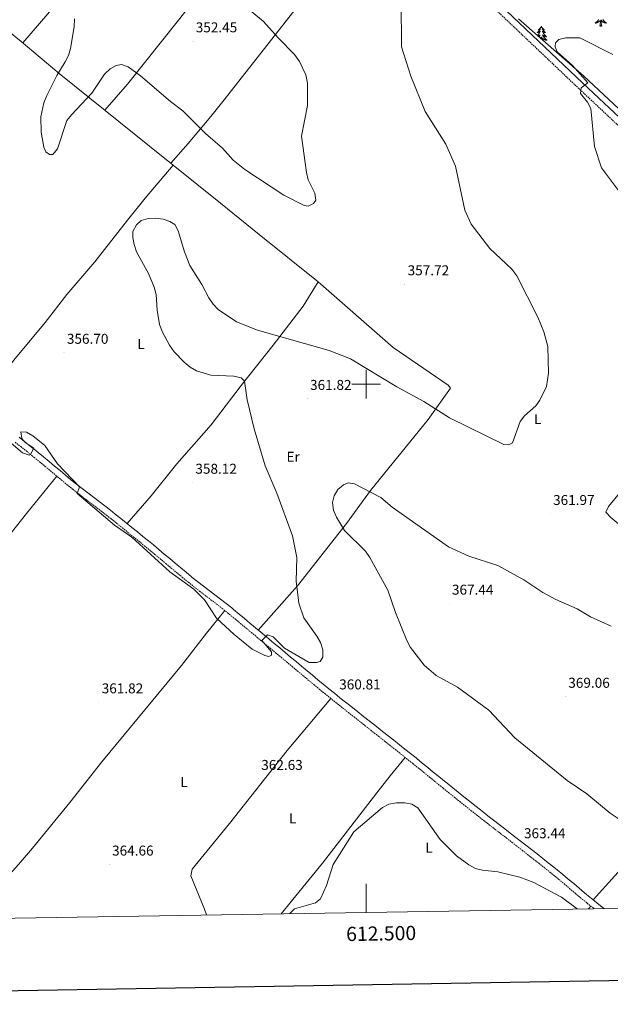
# Model space of a CAD drawing. Units: metres. Extents: x 610838 to 615341, y 4675709 to 4678750.
# Drawn here: x 612257 to 612672, y 4676064 to 4676756 of the extents above; entities that cross this region are included whole.
import ezdxf
from ezdxf.enums import TextEntityAlignment as Align

# ---------------------------------------------------------------- set-up
doc = ezdxf.new("R2010")
doc.units = ezdxf.units.M
doc.header["$MEASUREMENT"] = 0
doc.linetypes.add('TRAZOSX2', pattern=[1.5, 1, -0.5])
for name, color, linetype, lineweight in [('Carátula', 7, 'Continuous', 5), ('Level 21', 19, 'Continuous', 0), ('Level 35', 92, 'Continuous', 0), ('Level 36', 19, 'Continuous', 40), ('Level 37', 92, 'Continuous', 0), ('Level 41', 19, 'Continuous', 0), ('Level 5', 36, 'Continuous', 0), ('Level 61', 19, 'Continuous', 0), ('Level 63', 7, 'Continuous', 0), ('Level 7', 1, 'Continuous', 0)]:
    doc.layers.add(name, color=color, linetype=linetype, lineweight=lineweight)
doc.styles.add('Arial', font='ARIAL.TTF', dxfattribs={"height": 0.2})

# ---------------------------------------------------------------- blocks, each defined once
blk = doc.blocks.new('5PATER')
at = {"layer": 'Carátula', "linetype": 'Continuous', "lineweight": 5}
h = blk.add_hatch(color=250, dxfattribs=at)
edge = h.paths.add_edge_path()
edge.add_ellipse((0, 0), major_axis=(-1.33, -1.34), ratio=0.999422, start_angle=0, end_angle=360)

msp = doc.modelspace()

# ---------------------------------------------------------------- linework, layer by layer
at = {"layer": 'Level 21', "color": 19, "linetype": 'TRAZOSX2', "lineweight": 0}
for points in [[(612325.09, 4677014.31, 351.78), (612340.02, 4677002.95, 352.14), (612406.73, 4676938.69, 356.08), (612441.02, 4676907.43, 357.69), (612511.17, 4676837.85, 361.54), (612555.3, 4676797.1, 363.24), (612649.06, 4676708.06, 364.75), (612715.94, 4676645.37, 366.87), (612765.66, 4676597.04, 368.6), (612790.99, 4676573.91, 369.41), (612837.38, 4676529.46, 371.18), (612904.77, 4676463.95, 373.66), (612929.68, 4676440.22, 373.05), (612955.64, 4676416.74, 373.63), (612977.12, 4676395.03, 374.27), (612995.4, 4676377.98, 374.44), (613022.4, 4676354.61, 374.65), (613051.19, 4676331.95, 375.48), (613075.74, 4676310.66, 376.09), (613124.21, 4676271.9, 377.83), (613182.82, 4676222.9, 380.14), (613252.27, 4676166.64, 382.85), (613284.51, 4676141.49, 383.21)], [(612253.44, 4676459.26, 359.93), (612257.36, 4676456.14, 359.88), (612261.26, 4676453.04, 359.84), (612265.15, 4676449.92, 359.8), (612266.8, 4676448.58, 359.79), (612270.65, 4676445.43, 359.78), (612274.48, 4676442.25, 359.78), (612278.3, 4676439.05, 359.79), (612282.14, 4676435.84, 359.79), (612285.98, 4676432.62, 359.8), (612289.86, 4676429.42, 359.8), (612293.85, 4676426.17, 359.79), (612293.89, 4676426.14, 359.79), (612297.76, 4676423.08, 359.77), (612301.75, 4676420, 359.74), (612305.76, 4676416.96, 359.71), (612309.75, 4676413.95, 359.67), (612313.72, 4676410.94, 359.63), (612317.64, 4676407.92, 359.61), (612321, 4676405.27, 359.59), (612324.88, 4676402.16, 359.59), (612328.76, 4676399.02, 359.62), (612332.64, 4676395.88, 359.66), (612336.52, 4676392.73, 359.7), (612340.39, 4676389.58, 359.75), (612344.25, 4676386.42, 359.78), (612347.71, 4676383.58, 359.79), (612351.56, 4676380.41, 359.78), (612355.39, 4676377.22, 359.75), (612359.22, 4676374.01, 359.71), (612363.05, 4676370.8, 359.66), (612366.89, 4676367.59, 359.62), (612370.75, 4676364.38, 359.59), (612374.62, 4676361.19, 359.59), (612375.11, 4676360.8, 359.59)], [(612375.11, 4676360.8, 359.59), (612379.05, 4676357.64, 359.62), (612383.04, 4676354.53, 359.67), (612387.04, 4676351.49, 359.74), (612391.02, 4676348.47, 359.82), (612394.98, 4676345.45, 359.89), (612398.88, 4676342.42, 359.95), (612402.73, 4676339.33, 359.99), (612404.05, 4676338.24, 360), (612407.89, 4676335.05, 360), (612411.73, 4676331.85, 360), (612415.57, 4676328.66, 360), (612419.41, 4676325.46, 359.99), (612423.25, 4676322.26, 359.98), (612427.09, 4676319.05, 359.98), (612430.93, 4676315.85, 359.99), (612432.6, 4676314.46, 360), (612436.43, 4676311.25, 360.01), (612440.27, 4676308.05, 360.04), (612444.11, 4676304.84, 360.06), (612447.94, 4676301.64, 360.09), (612451.78, 4676298.43, 360.12), (612455.62, 4676295.23, 360.16), (612459.36, 4676292.11, 360.2), (612463.22, 4676288.91, 360.25), (612467.09, 4676285.72, 360.31), (612470.98, 4676282.54, 360.37), (612474.87, 4676279.38, 360.43), (612478.78, 4676276.24, 360.51), (612482.7, 4676273.11, 360.59), (612483.62, 4676272.38, 360.6), (612487.54, 4676269.27, 360.69), (612491.47, 4676266.17, 360.79), (612495.4, 4676263.07, 360.89), (612499.32, 4676259.98, 361), (612503.25, 4676256.88, 361.09), (612507.16, 4676253.79, 361.18), (612508.8, 4676252.49, 361.21), (612512.72, 4676249.39, 361.28), (612516.64, 4676246.28, 361.35), (612520.55, 4676243.18, 361.41), (612524.46, 4676240.07, 361.47), (612528.37, 4676236.96, 361.54), (612532.28, 4676233.84, 361.61), (612532.76, 4676233.45, 361.62), (612536.64, 4676230.33, 361.69), (612540.51, 4676227.18, 361.76), (612544.38, 4676224.02, 361.84), (612548.25, 4676220.86, 361.91), (612552.13, 4676217.69, 361.98), (612554.13, 4676216.08, 362.02), (612558.02, 4676212.93, 362.09), (612561.92, 4676209.79, 362.16), (612565.82, 4676206.65, 362.22), (612569.73, 4676203.52, 362.28), (612573.65, 4676200.4, 362.34), (612577.58, 4676197.29, 362.41), (612578.76, 4676196.36, 362.43), (612582.7, 4676193.27, 362.51), (612586.67, 4676190.19, 362.63), (612590.64, 4676187.14, 362.76), (612594.6, 4676184.09, 362.9), (612598.56, 4676181.05, 363.04), (612602.51, 4676178, 363.16), (612605.56, 4676175.63, 363.24), (612609.5, 4676172.56, 363.3), (612613.43, 4676169.48, 363.33), (612617.35, 4676166.39, 363.33), (612621.27, 4676163.3, 363.33), (612625.18, 4676160.2, 363.35), (612629.08, 4676157.09, 363.39), (612631.48, 4676155.17, 363.44), (612635.31, 4676152.04, 363.55), (612639.11, 4676148.86, 363.69), (612642.9, 4676145.63, 363.84), (612646.72, 4676142.38, 363.99), (612650.57, 4676139.13, 364.12), (612654.47, 4676135.93, 364.23), (612655.26, 4676135.3, 364.25), (612659.18, 4676132.17, 364.34), (612660.12, 4676131.42, 364.36)]]:
    msp.add_polyline3d(points, dxfattribs=at)
at = {"layer": 'Level 21', "color": 19, "linetype": 'Continuous', "lineweight": 0}
for points in [[(612532.28, 4676824.8, 361.56), (612558.53, 4676800.55, 363.24), (612652.31, 4676711.5, 364.75), (612719.2, 4676648.79, 366.87), (612768.9, 4676600.48, 368.6), (612794.22, 4676577.36, 369.41), (612840.66, 4676532.87, 371.18), (612908.05, 4676467.36, 373.66), (612932.9, 4676443.68, 373.05), (612958.9, 4676420.16, 373.63), (612977.95, 4676400.91, 374.12)], [(612256.21, 4676462.73, 359.93), (612260.12, 4676459.62, 359.88), (612264.04, 4676456.51, 359.84), (612267.94, 4676453.38, 359.8), (612269.61, 4676452.03, 359.79), (612273.48, 4676448.86, 359.78), (612277.32, 4676445.67, 359.78), (612281.16, 4676442.46, 359.79), (612284.99, 4676439.24, 359.79), (612288.82, 4676436.04, 359.8), (612292.68, 4676432.85, 359.8), (612296.56, 4676429.7, 359.79), (612296.57, 4676429.68, 359.79), (612300.49, 4676426.58, 359.77), (612304.45, 4676423.53, 359.74), (612308.44, 4676420.51, 359.71), (612312.43, 4676417.5, 359.67), (612316.42, 4676414.48, 359.63), (612320.38, 4676411.42, 359.61), (612323.76, 4676408.75, 359.59), (612327.66, 4676405.62, 359.59), (612331.55, 4676402.48, 359.62), (612335.44, 4676399.33, 359.66), (612339.32, 4676396.18, 359.7), (612343.2, 4676393.02, 359.75)], [(612343.2, 4676393.02, 359.75), (612347.07, 4676389.86, 359.78), (612350.54, 4676387.01, 359.79), (612354.39, 4676383.83, 359.78), (612358.23, 4676380.63, 359.75), (612362.07, 4676377.42, 359.71), (612365.9, 4676374.21, 359.66), (612369.74, 4676371, 359.62), (612373.58, 4676367.8, 359.59), (612377.44, 4676364.62, 359.59), (612377.9, 4676364.25, 359.59), (612381.8, 4676361.12, 359.62), (612385.75, 4676358.06, 359.67), (612389.72, 4676355.02, 359.74), (612393.71, 4676352, 359.82), (612397.69, 4676348.97, 359.89), (612401.64, 4676345.9, 359.95), (612405.54, 4676342.78, 359.99), (612406.88, 4676341.66, 360), (612410.73, 4676338.47, 360), (612414.57, 4676335.27, 360), (612418.41, 4676332.07, 360), (612422.26, 4676328.87, 359.99), (612426.1, 4676325.67, 359.98), (612429.94, 4676322.46, 359.98), (612433.78, 4676319.26, 359.99), (612435.44, 4676317.87, 360), (612439.28, 4676314.66, 360.01), (612443.12, 4676311.46, 360.04), (612446.96, 4676308.26, 360.06), (612450.79, 4676305.05, 360.09), (612454.63, 4676301.84, 360.12), (612458.47, 4676298.64, 360.16), (612462.21, 4676295.53, 360.2), (612466.05, 4676292.33, 360.25), (612469.91, 4676289.15, 360.31), (612473.78, 4676285.99, 360.37), (612477.67, 4676282.84, 360.43), (612481.56, 4676279.7, 360.51), (612485.47, 4676276.58, 360.59), (612486.38, 4676275.86, 360.6), (612490.3, 4676272.75, 360.69), (612494.22, 4676269.66, 360.79), (612498.15, 4676266.56, 360.89), (612502.07, 4676263.47, 361), (612506, 4676260.37, 361.09), (612509.92, 4676257.27, 361.18), (612511.56, 4676255.97, 361.21), (612515.48, 4676252.87, 361.28), (612519.4, 4676249.76, 361.35), (612523.32, 4676246.66, 361.41), (612527.23, 4676243.55, 361.47), (612531.14, 4676240.43, 361.54), (612535.05, 4676237.31, 361.61), (612535.54, 4676236.92, 361.62), (612539.44, 4676233.78, 361.69), (612543.32, 4676230.63, 361.76), (612547.19, 4676227.46, 361.84), (612551.06, 4676224.3, 361.91), (612554.93, 4676221.14, 361.98), (612556.92, 4676219.53, 362.02), (612560.81, 4676216.39, 362.09), (612564.7, 4676213.25, 362.16), (612568.6, 4676210.12, 362.22), (612572.51, 4676207, 362.28), (612576.42, 4676203.88, 362.34), (612580.34, 4676200.78, 362.41), (612581.5, 4676199.86, 362.43), (612585.44, 4676196.77, 362.51), (612589.39, 4676193.71, 362.63), (612593.34, 4676190.66, 362.76), (612597.31, 4676187.61, 362.9), (612601.27, 4676184.57, 363.04), (612605.23, 4676181.51, 363.16), (612608.29, 4676179.13, 363.24), (612612.23, 4676176.06, 363.3), (612616.17, 4676172.97, 363.33), (612620.1, 4676169.88, 363.33), (612624.02, 4676166.78, 363.33), (612627.94, 4676163.68, 363.35), (612631.85, 4676160.56, 363.39), (612634.27, 4676158.62, 363.44), (612638.15, 4676155.46, 363.55), (612641.98, 4676152.25, 363.69), (612645.78, 4676149.01, 363.84), (612649.59, 4676145.77, 363.99), (612653.41, 4676142.55, 364.12), (612657.27, 4676139.38, 364.23), (612658.04, 4676138.76, 364.25), (612661.95, 4676135.64, 364.34), (612665.86, 4676132.54, 364.42), (612667.14, 4676131.53, 364.45)]]:
    msp.add_polyline3d(points, dxfattribs=at)
at = {"layer": 'Level 35', "color": 92, "linetype": 'Continuous', "lineweight": 0, "ltscale": 0.5}
msp.add_polyline3d([(612842.89, 4676660.74, 356.43), (612878.84, 4676625.99, 357.18), (612924.87, 4676584.09, 359.47), (612957.85, 4676552.43, 360.1), (612982.91, 4676528.33, 362.51), (612983.8, 4676523.54, 362.95), (612981.45, 4676494.48, 366.37), (612978.88, 4676451.12, 369.35), (612979.44, 4676419.28, 372.16), (612978.36, 4676415.92, 372.63), (612975.43, 4676414.68, 373.45), (612970.58, 4676415.34, 373.45), (612962.52, 4676418.46, 373.45), (612958.04, 4676421.78, 373.45), (612933.78, 4676447.01, 373.06), (612881.56, 4676497.34, 373.04), (612827.57, 4676549.96, 370.05), (612779.15, 4676593.3, 368.24), (612731.37, 4676641.28, 366.96), (612677.61, 4676693.56, 365.66), (612652.69, 4676716.73, 365.17), (612607.08, 4676756.63, 364.86)], dxfattribs=at)
at = {"layer": 'Level 36', "color": 92, "linetype": 'Continuous', "lineweight": 0}
for points in [[(612258.85, 4676739.76, 356.73), (612276.5, 4676760.17, 355.88), (612294.58, 4676784.01, 353.85), (612314.04, 4676806.64, 350.77), (612322.26, 4676816.65, 350.47), (612373.42, 4676880.08, 354.27), (612415.42, 4676930.76, 356.49)], [(612316.47, 4676692.48, 356.41), (612332.28, 4676710.81, 355.79), (612357.16, 4676741.95, 352.28), (612374.52, 4676763.82, 351.36), (612413.49, 4676811.4, 355.23), (612469.34, 4676879.34, 359.24)], [(612511.41, 4676837.63, 361.55), (612492.18, 4676814.6, 359.15), (612470.99, 4676787.6, 357.3), (612448.34, 4676760.97, 355.61), (612400.26, 4676699.84, 352.44), (612390.89, 4676688.17, 353.38), (612374.97, 4676669.09, 357.09), (612362.78, 4676655.26, 357.73)], [(612166.5, 4676813.85, 354.69), (612196.89, 4676790.24, 355.28), (612257.62, 4676740.8, 356.72), (612284.39, 4676718.3, 355.3), (612347.84, 4676667.24, 357.51), (612397.79, 4676627.18, 357.93), (612424.95, 4676605.11, 357.09), (612466.21, 4676571.86, 357.93)], [(612663.31, 4676756.25, 0.01), (612663.12, 4676755.95, 0.01), (612662.9, 4676755.66, 0.01), (612662.68, 4676755.38, 0.01), (612662.45, 4676755.12, 0.01), (612662.2, 4676754.86, 0.01), (612661.94, 4676754.61, 0.01), (612661.67, 4676754.38, 0.01), (612661.4, 4676754.16, 0.01), (612661.11, 4676753.95, 0.01), (612660.82, 4676753.76, 0.01), (612661.08, 4676753.77, 0.01), (612661.34, 4676753.79, 0.01), (612661.61, 4676753.83, 0.01), (612661.86, 4676753.89, 0.01), (612662.12, 4676753.96, 0.01), (612662.37, 4676754.05, 0.01), (612662.61, 4676754.15, 0.01), (612662.85, 4676754.27, 0.01), (612663.08, 4676754.4, 0.01), (612663.3, 4676754.54, 0.01), (612663.52, 4676754.7, 0.01), (612663.72, 4676754.87, 0.01), (612664.57, 4676755.67, 0.01)], [(612664.18, 4676751.62, 0.01), (612664.42, 4676752.74, 0.01), (612664.54, 4676754.48, 0.01), (612664.58, 4676754.91, 0.01), (612664.65, 4676755.64, 0.01)], [(612665.65, 4676751.62, 0.01), (612665.22, 4676753.06, 0.01), (612665.13, 4676753.96, 0.01), (612665.08, 4676754.91, 0.01), (612664.98, 4676756.08, 0.01)], [(612666.28, 4676756.25, 0.01), (612666.48, 4676755.95, 0.01), (612666.69, 4676755.66, 0.01), (612666.91, 4676755.38, 0.01), (612667.14, 4676755.12, 0.01), (612667.39, 4676754.86, 0.01), (612667.65, 4676754.61, 0.01), (612667.92, 4676754.38, 0.01), (612668.2, 4676754.16, 0.01), (612668.49, 4676753.95, 0.01), (612668.78, 4676753.76, 0.01), (612668.51, 4676753.77, 0.01), (612668.25, 4676753.79, 0.01), (612667.99, 4676753.83, 0.01), (612667.73, 4676753.89, 0.01), (612667.47, 4676753.96, 0.01), (612667.22, 4676754.05, 0.01), (612666.98, 4676754.15, 0.01), (612666.74, 4676754.27, 0.01), (612666.51, 4676754.4, 0.01), (612666.29, 4676754.54, 0.01), (612666.08, 4676754.7, 0.01), (612665.87, 4676754.87, 0.01), (612665.21, 4676755.49, 0.01)], [(612623.06, 4676751.45, 0.01), (612622.95, 4676751.23, 0.01), (612622.79, 4676750.95, 0.01), (612622.62, 4676750.69, 0.01), (612622.44, 4676750.43, 0.01), (612622.25, 4676750.18, 0.01), (612622.04, 4676749.94, 0.01), (612621.82, 4676749.72, 0.01), (612621.59, 4676749.5, 0.01), (612621.35, 4676749.3, 0.01), (612621.1, 4676749.11, 0.01), (612620.84, 4676748.93, 0.01), (612621.04, 4676748.95, 0.01), (612621.24, 4676748.99, 0.01), (612621.44, 4676749.05, 0.01), (612621.64, 4676749.12, 0.01), (612621.82, 4676749.2, 0.01), (612622.01, 4676749.3, 0.01), (612622.18, 4676749.41, 0.01), (612622.38, 4676749.6, 0.01), (612622.34, 4676749.54, 0.01), (612622.11, 4676749.19, 0.01), (612621.87, 4676748.86, 0.01), (612621.62, 4676748.53, 0.01), (612621.35, 4676748.22, 0.01), (612621.07, 4676747.91, 0.01), (612620.78, 4676747.62, 0.01), (612620.47, 4676747.33, 0.01), (612620.16, 4676747.06, 0.01), (612620.28, 4676747.08, 0.01), (612620.53, 4676747.14, 0.01), (612620.77, 4676747.22, 0.01), (612621.01, 4676747.3, 0.01), (612621.24, 4676747.41, 0.01), (612621.46, 4676747.52, 0.01), (612621.68, 4676747.66, 0.01), (612621.88, 4676747.8, 0.01), (612622.08, 4676747.96, 0.01), (612622.27, 4676748.13, 0.01), (612622.18, 4676747.91, 0.01), (612622.02, 4676747.54, 0.01), (612621.85, 4676747.19, 0.01), (612621.67, 4676746.84, 0.01), (612621.47, 4676746.5, 0.01), (612621.26, 4676746.17, 0.01), (612621.03, 4676745.85, 0.01), (612620.79, 4676745.54, 0.01), (612620.54, 4676745.24, 0.01), (612620.35, 4676745.03, 0.01)], [(612623.06, 4676751.45, 0.01), (612623.17, 4676751.23, 0.01), (612623.32, 4676750.95, 0.01), (612623.49, 4676750.69, 0.01), (612623.67, 4676750.43, 0.01), (612623.87, 4676750.18, 0.01), (612624.07, 4676749.94, 0.01), (612624.29, 4676749.72, 0.01), (612624.52, 4676749.5, 0.01), (612624.76, 4676749.3, 0.01), (612625.01, 4676749.11, 0.01), (612625.27, 4676748.93, 0.01), (612625.08, 4676748.95, 0.01), (612624.87, 4676748.99, 0.01), (612624.67, 4676749.05, 0.01), (612624.48, 4676749.12, 0.01), (612624.29, 4676749.2, 0.01), (612624.11, 4676749.3, 0.01), (612623.93, 4676749.41, 0.01), (612623.73, 4676749.6, 0.01), (612623.77, 4676749.54, 0.01), (612624, 4676749.19, 0.01), (612624.24, 4676748.86, 0.01), (612624.5, 4676748.53, 0.01), (612624.77, 4676748.22, 0.01), (612625.05, 4676747.91, 0.01), (612625.34, 4676747.62, 0.01), (612625.64, 4676747.33, 0.01), (612625.96, 4676747.06, 0.01), (612625.83, 4676747.08, 0.01), (612625.58, 4676747.14, 0.01), (612625.34, 4676747.22, 0.01), (612625.11, 4676747.3, 0.01), (612624.88, 4676747.41, 0.01), (612624.65, 4676747.52, 0.01), (612624.44, 4676747.66, 0.01), (612624.23, 4676747.8, 0.01), (612624.03, 4676747.96, 0.01), (612623.85, 4676748.13, 0.01), (612623.93, 4676747.91, 0.01), (612624.09, 4676747.54, 0.01), (612624.26, 4676747.19, 0.01), (612624.45, 4676746.84, 0.01), (612624.65, 4676746.5, 0.01), (612624.86, 4676746.17, 0.01), (612625.08, 4676745.85, 0.01), (612625.32, 4676745.54, 0.01), (612625.58, 4676745.24, 0.01), (612625.84, 4676744.94, 0.01), (612626.11, 4676744.66, 0.01), (612626.4, 4676744.39, 0.01), (612626.7, 4676744.14, 0.01), (612626.5, 4676744.16, 0.01), (612626.24, 4676744.21, 0.01), (612625.97, 4676744.27, 0.01), (612625.71, 4676744.35, 0.01), (612625.46, 4676744.44, 0.01), (612625.21, 4676744.55, 0.01), (612624.97, 4676744.67, 0.01), (612624.74, 4676744.81, 0.01), (612624.51, 4676744.96, 0.01), (612624.29, 4676745.13, 0.01), (612624.09, 4676745.3, 0.01), (612623.89, 4676745.49, 0.01), (612624.03, 4676745.16, 0.01)], [(612665.65, 4676751.62, 0.01), (612665.47, 4676751.55, 0.01), (612665.45, 4676751.79, 0.01), (612665.26, 4676751.57, 0.01), (612665.14, 4676751.77, 0.01), (612665.02, 4676751.66, 0.01), (612664.75, 4676751.61, 0.01), (612664.95, 4676752, 0.01), (612664.56, 4676751.62, 0.01), (612664.38, 4676751.57, 0.01), (612664.33, 4676751.73, 0.01), (612664.18, 4676751.62, 0.01)], [(612620.9, 4676744.55, 0.01), (612621.14, 4676744.67, 0.01), (612621.38, 4676744.81, 0.01), (612621.6, 4676744.96, 0.01), (612621.82, 4676745.13, 0.01), (612622.03, 4676745.3, 0.01), (612622.22, 4676745.49, 0.01), (612622.08, 4676745.16, 0.01), (612621.92, 4676744.84, 0.01), (612621.76, 4676744.53, 0.01), (612621.57, 4676744.22, 0.01), (612621.46, 4676744.05, 0.01)], [(612622.4, 4676743.24, 0.01), (612622.83, 4676743.65, 0.01)], [(612622.84, 4676742.85, 0.01), (612622.84, 4676742.89, 0.01), (612622.91, 4676743.61, 0.01)], [(612623.37, 4676742.39, 0.01), (612623.34, 4676742.89, 0.01), (612623.24, 4676744.05, 0.01)], [(612624.03, 4676745.16, 0.01), (612624.19, 4676744.84, 0.01), (612624.36, 4676744.53, 0.01), (612624.54, 4676744.22, 0.01), (612624.74, 4676743.93, 0.01), (612624.95, 4676743.64, 0.01), (612625.17, 4676743.36, 0.01), (612625.41, 4676743.09, 0.01), (612625.65, 4676742.83, 0.01), (612625.91, 4676742.59, 0.01), (612626.18, 4676742.36, 0.01), (612626.46, 4676742.13, 0.01), (612626.75, 4676741.92, 0.01), (612627.04, 4676741.73, 0.01), (612626.77, 4676741.74, 0.01), (612626.51, 4676741.77, 0.01), (612626.25, 4676741.81, 0.01), (612625.99, 4676741.86, 0.01), (612625.73, 4676741.94, 0.01), (612625.48, 4676742.02, 0.01), (612625.24, 4676742.13, 0.01), (612625, 4676742.24, 0.01), (612624.77, 4676742.37, 0.01), (612624.55, 4676742.52, 0.01), (612624.34, 4676742.68, 0.01), (612624.13, 4676742.85, 0.01), (612623.48, 4676743.47, 0.01)], [(612364.41, 4676653.95, 357.65), (612344.82, 4676630.79, 359.07), (612332.32, 4676615.17, 359.28), (612309.41, 4676585.86, 356.64), (612289.76, 4676563.11, 355.62), (612274.47, 4676543.34, 356.16), (612252.62, 4676516.82, 357.85), (612240.46, 4676500.93, 357.93), (612230.1, 4676489.01, 358.26)], [(612332.14, 4676402.01, 359.63), (612349.1, 4676421.44, 357.49), (612367.06, 4676444.03, 357.8), (612391.2, 4676471.32, 357.6), (612412.32, 4676499.18, 359.39), (612434.74, 4676527.32, 360.1), (612455.84, 4676554.84, 359.01), (612466.21, 4676571.86, 357.93)], [(612466.21, 4676571.86, 357.93), (612519.08, 4676525.73, 358.8), (612557.66, 4676499.28, 359.29), (612559.22, 4676497.16, 359.35), (612543.58, 4676475.25, 360.26), (612503.03, 4676425.19, 364.57), (612493.68, 4676412.45, 364.92), (612486.1, 4676402.15, 364.42), (612451.81, 4676358.4, 360.04), (612424.25, 4676327.21, 359.99)], [(612793.14, 4676564.97, 369.3), (612776.36, 4676546.95, 367.75), (612748.03, 4676510.78, 363.74), (612719.09, 4676473.21, 362.81), (612670.33, 4676414.06, 361.92), (612668.48, 4676410.04, 361.92), (612671.81, 4676406.32, 361.92), (612680.08, 4676399.63, 362.04), (612718.05, 4676370.93, 362.53), (612749.39, 4676346.11, 363.73), (612763.32, 4676336.33, 363.98)], [(612020.41, 4676347.04, 362.98), (612052.46, 4676322.16, 362.42), (612074.66, 4676305.9, 362.07), (612114.54, 4676278.75, 361.45), (612136.62, 4676262.16, 361.65), (612141.14, 4676261.27, 361.45), (612152.81, 4676273.64, 360.24), (612168.52, 4676293.19, 359.51), (612213.36, 4676350.67, 361.61), (612242.65, 4676385.61, 361.25), (612261.31, 4676409.12, 362.02), (612282.84, 4676435.24, 359.79)], [(612400.79, 4676340.88, 359.97), (612387.9, 4676324.99, 360.03), (612370.3, 4676302.19, 361.18), (612314.32, 4676234.56, 362.28), (612291.8, 4676206.14, 363.01), (612265.64, 4676173.85, 361.79), (612255.73, 4676162.55, 361.84), (612245.96, 4676151.34, 362.81), (612229.22, 4676129.75, 367.26), (612226.59, 4676125.02, 367.85), (612225.87, 4676124.41, 367.98)], [(612800.95, 4676308.5, 364.63), (612727.75, 4676217.32, 367.47), (612690.01, 4676171.4, 363.82), (612659.39, 4676137.68, 364.28)], [(612475.14, 4676279.17, 360.44), (612444.61, 4676242.5, 362.36), (612404.1, 4676191.36, 363.5), (612377.76, 4676159.13, 365.5), (612376.87, 4676154.61, 365.5), (612386.54, 4676131.14, 365.05), (612387.82, 4676127.02, 365.03)], [(612440.21, 4676127.87, 364.81), (612450.71, 4676140.41, 364.93), (612469.24, 4676163.38, 364.49), (612507.61, 4676212.89, 365.21), (612516.83, 4676224.66, 364.15), (612527.49, 4676237.66, 361.52)], [(612657.9, 4676133.18, 364.31), (612656.12, 4676131.35, 364.57)]]:
    msp.add_polyline3d(points, dxfattribs=at)
at = {"layer": 'Level 5', "color": 36, "linetype": 'Continuous', "lineweight": 0}
for points in [[(612415.99, 4676764.81, 355.01), (612427.78, 4676755.18, 355.01), (612438.32, 4676743.04, 355.01), (612449.71, 4676731.57, 355.01), (612453.24, 4676726.85, 355.01), (612457.56, 4676717.48, 355.01), (612458.82, 4676711.55, 355.01), (612458.79, 4676695.8, 355.01), (612454.59, 4676674.32, 355.01), (612457.99, 4676648.63, 355.01), (612459.36, 4676643.5, 355.01), (612463.85, 4676634.12, 355.01), (612464.7, 4676629.19, 355.01), (612463.13, 4676627.03, 355.01), (612459.24, 4676625.04, 355.01), (612456.4, 4676625.56, 355.01), (612442.12, 4676632.71, 355.01), (612414.68, 4676650.84, 355.01), (612406.62, 4676657.5, 355.01), (612399.01, 4676665.85, 355.01), (612387.05, 4676676.16, 355.01), (612371.32, 4676692.16, 355.01), (612362.66, 4676698.61, 355.01), (612341.6, 4676716.77, 355.01), (612332.81, 4676722.9, 355.01), (612328.11, 4676724.62, 355.01), (612324.4, 4676724.04, 355.01), (612320.08, 4676721.53, 355.01), (612316.25, 4676717.84, 355.01), (612307.35, 4676704.58, 355.01), (612292.92, 4676689.27, 355.01), (612289.8, 4676685.27, 355.01), (612283.15, 4676665.27, 355.01), (612279.93, 4676661.44, 355.01), (612277.5, 4676661.38, 355.01), (612275.02, 4676663.29, 355.01), (612273.55, 4676666.63, 355.01), (612271.67, 4676677.09, 355.01), (612271.59, 4676687.91, 355.01), (612273.63, 4676697.72, 355.01), (612275.62, 4676702.74, 355.01), (612282.72, 4676716.9, 355.01), (612288.66, 4676726.52, 355.01), (612290.9, 4676730.99, 355.01), (612292.3, 4676735.87, 355.01), (612294.98, 4676751.09, 355.01), (612295.09, 4676756.75, 355.01)], [(612524.52, 4676768.94, 360.01), (612524.89, 4676737.13, 360.01), (612531.38, 4676716.37, 360.01), (612541.44, 4676691.7, 360.01), (612555.98, 4676668.54, 360.01), (612562.75, 4676653.09, 360.01), (612569.31, 4676622.18, 360.01), (612573.68, 4676612.53, 360.01), (612586.98, 4676595.38, 360.01), (612602.28, 4676580.76, 360.01), (612605.8, 4676576.24, 360.01), (612620.66, 4676547.06, 360.01), (612624.8, 4676536.76, 360.01), (612627.63, 4676526.42, 360.01), (612628.02, 4676507.68, 360.01), (612626.66, 4676498.43, 360.01), (612622.11, 4676488.74, 360.01), (612619.15, 4676484.72, 360.01), (612611.23, 4676477.85, 360.01), (612608.17, 4676473.88, 360.01), (612602.74, 4676458.81, 360.01), (612599.99, 4676457.33, 360.01), (612596.74, 4676457.52, 360.01), (612558.63, 4676476.44, 360.01), (612540.44, 4676487.9, 360.01), (612521.5, 4676498.15, 360.01), (612488.93, 4676517.7, 360.01), (612474.01, 4676523.55, 360.01), (612423.75, 4676538.05, 360.01), (612408.96, 4676543.89, 360.01), (612396.05, 4676552.4, 360.01), (612392.53, 4676556.11, 360.01), (612389.48, 4676560.63, 360.01), (612384.66, 4676570.12, 360.01), (612376.19, 4676583.5, 360.01), (612372.37, 4676593.1, 360.01), (612368.04, 4676607.8, 360.01), (612365.53, 4676612.16, 360.01), (612362.18, 4676614.41, 360.01), (612357.44, 4676615.99, 360.01), (612352, 4676616.58, 360.01), (612346.81, 4676616.4, 360.01), (612342.03, 4676614.97, 360.01), (612338.7, 4676612.03, 360.01), (612336.17, 4676607.29, 360.01), (612336.09, 4676603.04, 360.01), (612336.99, 4676598.13, 360.01), (612338.79, 4676592.93, 360.01), (612347.07, 4676577.76, 360.01), (612351.2, 4676568.19, 360.01), (612352.5, 4676563.07, 360.01), (612353.2, 4676551.89, 360.01), (612354.96, 4676541.95, 360.01), (612356.85, 4676536.56, 360.01), (612361.8, 4676527.38, 360.01), (612365.11, 4676522.81, 360.01), (612372.14, 4676515.54, 360.01), (612376.49, 4676511.96, 360.01), (612380.9, 4676509.48, 360.01), (612390.98, 4676506.36, 360.01), (612407.1, 4676505.55, 360.01), (612412.13, 4676504.4, 360.01), (612414.54, 4676502.1, 360.01), (612416.33, 4676489.03, 360.01), (612421.31, 4676468.53, 360.01), (612429.11, 4676442.7, 360.01), (612437.16, 4676423.48, 360.01), (612448.31, 4676393.37, 360.01), (612451.26, 4676378.21, 360.01), (612450.88, 4676361.66, 360.01)], [(612678.06, 4676635.12, 365.01), (612665.24, 4676652.1, 365.01), (612660.52, 4676667.12, 365.01), (612657.88, 4676693.79, 365.01), (612655.55, 4676698.21, 365.01), (612650.6, 4676704.2, 365.01), (612651.14, 4676708.18, 365.01), (612655.72, 4676711.82, 365.01), (612644.99, 4676723.87, 365.01), (612634.25, 4676733.57, 365.01), (612632.85, 4676737.04, 365.01), (612633.1, 4676739.76, 365.01), (612635.33, 4676742.11, 365.01), (612640.33, 4676743.35, 365.01), (612650.02, 4676743.38, 365.01), (612673.25, 4676731.63, 365.01)], [(612450.88, 4676361.66, 360.01), (612452.68, 4676346.06, 360.01), (612456.14, 4676335.88, 360.01), (612465.48, 4676322.97, 360.01), (612467.83, 4676318.56, 360.01), (612469.49, 4676313.27, 360.01), (612469.6, 4676308.27, 360.01), (612467.69, 4676305.07, 360.01), (612465.22, 4676304.32, 360.01), (612459.91, 4676304.47, 360.01), (612442.69, 4676314.6, 360.01), (612434.63, 4676322.34, 360.01), (612430.72, 4676323.9, 360.01), (612426.65, 4676319.86, 360.01), (612433.49, 4676311.9, 360.01), (612433.44, 4676309.51, 360.01), (612431.7, 4676308.62, 360.01), (612428.79, 4676309.26, 360.01), (612419.91, 4676313.88, 360.01), (612407.34, 4676324.17, 360.01), (612394.99, 4676335.47, 360.01), (612386.37, 4676348.38, 360.01), (612378.95, 4676356, 360.01), (612362.18, 4676368.23, 360.01), (612335.5, 4676392.47, 360.01), (612323.17, 4676401.03, 360.01), (612297.12, 4676423.08, 360.01), (612298.55, 4676427.88, 360.01), (612283.29, 4676443.95, 360.01), (612274.2, 4676456.93, 360.01), (612265.9, 4676463.72, 360.01), (612261.42, 4676466.18, 360.01), (612257.45, 4676466.45, 360.01), (612258.23, 4676461.73, 360.01), (612260.17, 4676459.17, 360.01), (612266.68, 4676455.14, 360.01), (612264.3, 4676450.51, 360.01), (612263.4, 4676450.08, 360.01), (612258.7, 4676451.81, 360.01), (612242.29, 4676465.59, 360.01)], [(612689.7, 4676186.36, 365.01), (612671.32, 4676198.56, 365.01), (612655.09, 4676212.19, 365.01), (612641.26, 4676221.44, 365.01), (612604.39, 4676251.51, 365.01), (612586.27, 4676271.01, 365.01), (612564.24, 4676286.99, 365.01), (612549.19, 4676295.35, 365.01), (612540.65, 4676302.43, 365.01), (612531.26, 4676314.85, 365.01), (612528.62, 4676319.81, 365.01), (612520.58, 4676339.48, 365.01), (612515.28, 4676355.17, 365.01), (612502.61, 4676378.31, 365.01), (612499.49, 4676382.61, 365.01), (612484.82, 4676397.24, 365.01), (612479.21, 4676406.44, 365.01), (612477.17, 4676411.52, 365.01), (612476.4, 4676416.74, 365.01), (612477.61, 4676421.6, 365.01), (612480.01, 4676425.94, 365.01), (612483.98, 4676429.26, 365.01), (612487.46, 4676430.59, 365.01), (612491.9, 4676430.05, 365.01), (612510.25, 4676420.44, 365.01), (612518.36, 4676413.66, 365.01), (612557.89, 4676385.8, 365.01), (612572.15, 4676379.23, 365.01), (612592.58, 4676372.57, 365.01), (612610.82, 4676362.58, 365.01), (612624.2, 4676353.54, 365.01), (612633.22, 4676348.6, 365.01), (612648.31, 4676342.1, 365.01), (612657.56, 4676336.49, 365.01), (612672.2, 4676329.99, 365.01)], [(612648.3, 4676131.23, 365.01), (612637.3, 4676139.6, 365.01), (612617.82, 4676149.7, 365.01), (612607.97, 4676153.65, 365.01), (612592.46, 4676157.4, 365.01), (612581.66, 4676158.43, 365.01), (612576.8, 4676159.61, 365.01), (612572.21, 4676162.16, 365.01), (612563.55, 4676168.66, 365.01), (612552.06, 4676180.11, 365.01), (612536.28, 4676202.3, 365.01), (612532.01, 4676204.76, 365.01), (612527.11, 4676205.81, 365.01), (612521.34, 4676205.74, 365.01), (612516.01, 4676204.78, 365.01), (612511.51, 4676202.58, 365.01), (612491.34, 4676185.49, 365.01), (612476.77, 4676162.57, 365.01), (612472.27, 4676147.78, 365.01), (612467.99, 4676138.36, 365.01), (612464.49, 4676135.63, 365.01), (612449.68, 4676131.3, 365.01), (612446.43, 4676127.97, 365.01)]]:
    msp.add_polyline3d(points, dxfattribs=at)
at = {"layer": 'Level 61', "color": 19, "linetype": 'Continuous', "lineweight": 0}
msp.add_polyline3d([(611745.48, 4676116.66, 0.01), (611708.72, 4678429.83, 0.01), (615146.03, 4678485.28, 0.01), (615183.92, 4676172.15, 0.01), (611745.48, 4676116.66, 0.01)], close=True, dxfattribs=at)
at = {"layer": 'Level 63', "linetype": 'Continuous', "lineweight": 30}
msp.add_polyline3d([(611647.18, 4678478.85, -0.24), (611688.18, 4676064.22, -0.24), (615242.65, 4676124.58, -0.24), (615201.7, 4678536.2, -0.24), (611647.18, 4678478.85, -0.24)], dxfattribs=at)
at = {"layer": 'Level 63', "linetype": 'Continuous', "lineweight": 0}
for points in [[(612500, 4676490.01, 0.01), (612500, 4676510.01, 0.01)], [(612490, 4676500.01, 0.01), (612510, 4676500.01, 0.01)], [(612500, 4676128.84, 0.01), (612500, 4676148.84, 0.01)]]:
    msp.add_polyline3d(points, dxfattribs=at)

# ---------------------------------------------------------------- block references
at = {"layer": 'Level 7', "color": 19, "linetype": 'Continuous', "lineweight": 0, "xscale": 0.09999983015004542, "yscale": 0.09999983015004542}
for p in [(612378.32, 4676741.06, 352.46), (612527.11, 4676570.32, 357.73), (612287.81, 4676522.19, 356.71), (612458.54, 4676489.78, 361.83), (612378.01, 4676430.88, 358.13), (612629.26, 4676408.9, 361.98), (612558.27, 4676345.9, 367.45), (612479, 4676279.33, 360.82), (612640, 4676280.46, 369.07), (612312.21, 4676276.55, 361.83), (612424.33, 4676222.74, 362.64), (612608.88, 4676174.76, 363.45), (612319.56, 4676162.56, 364.67)]:
    msp.add_blockref('5PATER', p, dxfattribs=at)

# ---------------------------------------------------------------- texts
at = {"layer": 'Level 37', "color": 92, "linetype": 'Continuous', "lineweight": 0, "style": 'Arial'}
for s, p in [('L', (612341.79, 4676528.26, 358.1)), ('L', (612620.44, 4676475.42, 360.13)), ('Er', (612448.74, 4676448.99, 361.48)), ('L', (612372.1, 4676220.42, 363.74)), ('L', (612448.39, 4676194.88, 363.01)), ('L', (612544.11, 4676174.31, 365.74))]:
    msp.add_text(s, height=7, dxfattribs=at).set_placement(p, align=Align.MIDDLE_CENTER)
at = {"layer": 'Level 41', "color": 19, "linetype": 'Continuous', "lineweight": 0, "style": 'Arial'}
for s, p in [('352.45', (612380.31, 4676745.06, 352.46)), ('357.72', (612529.16, 4676574.32, 357.73)), ('356.70', (612289.8, 4676526.19, 356.71)), ('361.82', (612460.59, 4676493.78, 361.83)), ('358.12', (612380.06, 4676434.88, 358.13)), ('361.97', (612631.31, 4676412.9, 361.98)), ('367.44', (612560.26, 4676349.9, 367.45)), ('360.81', (612481.08, 4676283.33, 360.82)), ('369.06', (612641.99, 4676284.46, 369.07)), ('361.82', (612314.26, 4676280.55, 361.83)), ('362.63', (612426.32, 4676226.74, 362.64)), ('363.44', (612610.87, 4676178.76, 363.45)), ('364.66', (612321.54, 4676166.56, 364.67))]:
    msp.add_text(s, height=7, dxfattribs=at).set_placement(p, align=Align.BOTTOM_LEFT)
at = {"layer": 'Level 63', "linetype": 'Continuous', "lineweight": 0, "style": 'Arial'}
msp.add_text('612.500', height=10, rotation=0.9245, dxfattribs=at).set_placement((612510.46, 4676119.01, 0.01), align=Align.TOP_CENTER)

doc.saveas('drawing.dxf')
